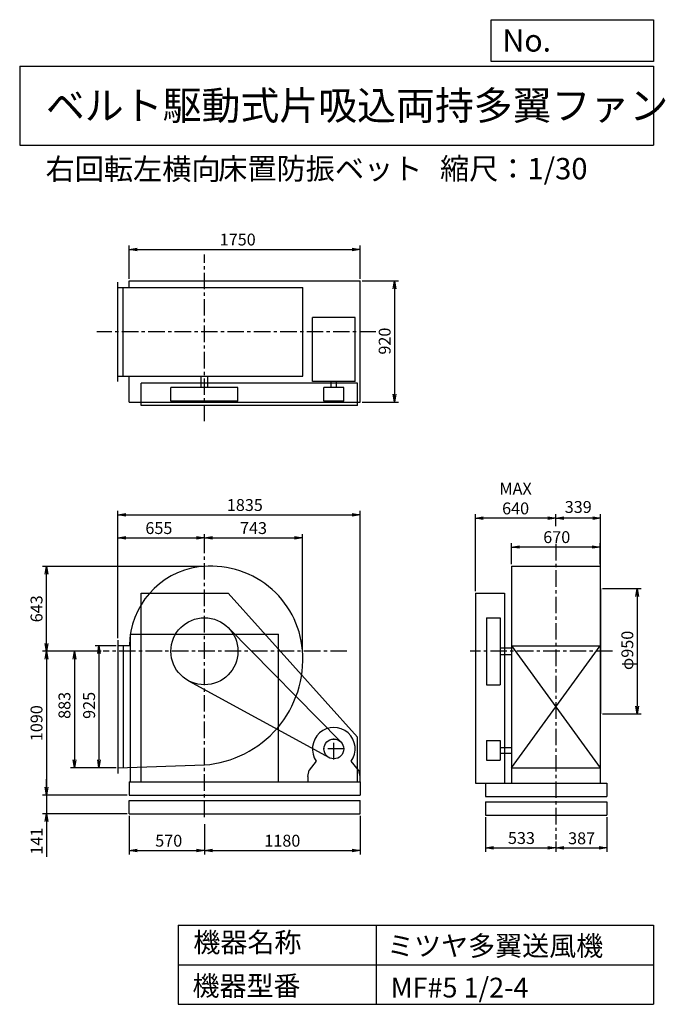
# Model space of a CAD drawing. Extents: x 750 to 5641, y 900 to 8360.
import ezdxf

# ---------------------------------------------------------------- set-up
doc = ezdxf.new("R2010")
doc.units = 0
doc.header["$LTSCALE"] = 100
doc.header["$MEASUREMENT"] = 0
doc.linetypes.add('CENTER', pattern=[2, 1.25, -0.25, 0.25, -0.25])
doc.layers.get('0').update_dxf_attribs({"linetype": 'CONTINUOUS'})
for name, color, linetype in [('1', 4, 'CONTINUOUS'), ('2', 3, 'CENTER'), ('3', 2, 'CONTINUOUS'), ('4', 7, 'CONTINUOUS')]:
    doc.layers.add(name, color=color, linetype=linetype)
doc.styles.get("Standard").update_dxf_attribs({"font": 'simplex.shx', "bigfont": 'extfont.shx'})
doc.dimstyles.new('IGA', dxfattribs={"dimscale": 2, "dimtxt": 3, "dimasz": 2, "dimexe": 1, "dimexo": 0.5, "dimgap": 1, "dimtad": 1, "dimdec": 1, "dimdsep": 46, "dimtxsty": 'Standard', "dimblk1": 'OPEN', "dimblk2": 'OPEN', "dimsah": 1, "dimcen": 0, "dimadec": 0, "dimazin": 0, "dimtp": 1, "dimtm": 1, "dimtfac": 10, "dimtdec": 0, "dimtofl": 0, "dimtmove": 2, "dimatfit": 3, "dimldrblk": 'OPEN', "dimfxl": 0, "dimtolj": 1, "dimarcsym": 0})

# ---------------------------------------------------------------- blocks, each defined once
blk = doc.blocks.new('_OPEN')
at = {"color": 0, "linetype": 'ByBlock'}
for p, q in [((-1, 0.166667), (0, 0)), ((0, 0), (-1, -0.166667)), ((0, 0), (-1, 0))]:
    blk.add_line(p, q, dxfattribs=at)
blk = doc.blocks.new('*D1')
at = {"color": 0, "linetype": 'ByBlock'}
for p, q in [((1737.58207, 3616.882143), (1578.699997, 3616.882143)), ((1608.699997, 3556.882143), (1608.699997, 2751.882143)), ((1737.58207, 2691.882143), (1578.699997, 2691.882143))]:
    blk.add_line(p, q, dxfattribs=at)
at = {"color": 0, "linetype": 'ByBlock', "xscale": 60, "yscale": 60, "zscale": 60}
for p, rotation in [((1608.699997, 3616.882143), 90), ((1608.699997, 2691.882143), 270)]:
    blk.add_blockref('_OPEN', p, dxfattribs=dict(at, rotation=rotation))
at = {"color": 0, "linetype": 'ByBlock', "insert": (1533.699997, 3164.707348), "char_height": 90, "attachment_point": 5, "rotation": 90}
blk.add_mtext('\\A1;925', dxfattribs=at)
blk = doc.blocks.new('*D2')
at = {"color": 0, "linetype": 'ByBlock'}
for p, q in [((1625.593711, 3574.882143), (1392.058366, 3574.882143)), ((1422.058366, 3514.882143), (1422.058366, 2751.882143)), ((1737.58207, 2691.882143), (1392.058366, 2691.882143))]:
    blk.add_line(p, q, dxfattribs=at)
at = {"color": 0, "linetype": 'ByBlock', "xscale": 60, "yscale": 60, "zscale": 60}
for p, rotation in [((1422.058366, 3574.882143), 90), ((1422.058366, 2691.882143), 270)]:
    blk.add_blockref('_OPEN', p, dxfattribs=dict(at, rotation=rotation))
at = {"color": 0, "linetype": 'ByBlock', "insert": (1347.058366, 3164.707348), "char_height": 90, "attachment_point": 5, "rotation": 90}
blk.add_mtext('\\A1;883', dxfattribs=at)
blk = doc.blocks.new('*D3')
at = {"color": 0, "linetype": 'ByBlock'}
for p, q in [((953.3, 2544.9), (953.3, 2604.9)), ((1564.6, 2484.9), (923.3, 2484.9)), ((953.3, 2484.9), (953.3, 2343.9)), ((1564.6, 2343.9), (923.3, 2343.9)), ((953.3, 2283.9), (953.3, 2018.2))]:
    blk.add_line(p, q, dxfattribs=at)
at = {"color": 0, "linetype": 'ByBlock', "xscale": 60, "yscale": 60, "zscale": 60}
for p, rotation in [((953.3, 2484.9), 270), ((953.3, 2343.9), 90)]:
    blk.add_blockref('_OPEN', p, dxfattribs=dict(at, rotation=rotation))
at = {"color": 0, "linetype": 'ByBlock', "insert": (878.3, 2136), "char_height": 90, "attachment_point": 5, "rotation": 90}
blk.add_mtext('\\A1;141', dxfattribs=at)
blk = doc.blocks.new('*D4')
at = {"color": 0, "linetype": 'ByBlock'}
for p, q in [((1837.58207, 2318.882143), (1837.58207, 2024.475336)), ((2407.58207, 2254.746784), (2407.58207, 2024.475336)), ((1897.58207, 2054.475336), (2347.58207, 2054.475336))]:
    blk.add_line(p, q, dxfattribs=at)
at = {"color": 0, "linetype": 'ByBlock', "xscale": 60, "yscale": 60, "zscale": 60, "rotation": 180}
blk.add_blockref('_OPEN', (1837.58207, 2054.475336), dxfattribs=at)
at = {"color": 0, "linetype": 'ByBlock', "xscale": 60, "yscale": 60, "zscale": 60}
blk.add_blockref('_OPEN', (2407.58207, 2054.475336), dxfattribs=at)
at = {"color": 0, "linetype": 'ByBlock', "insert": (2136.897252, 2129.475336), "char_height": 90, "attachment_point": 5}
blk.add_mtext('\\A1;570', dxfattribs=at)
blk = doc.blocks.new('*D5')
at = {"color": 0, "linetype": 'ByBlock'}
for p, q in [((3587.58207, 2318.882143), (3587.58207, 2024.475336)), ((2467.58207, 2054.475336), (3527.58207, 2054.475336))]:
    blk.add_line(p, q, dxfattribs=at)
at = {"color": 0, "linetype": 'ByBlock', "xscale": 60, "yscale": 60, "zscale": 60, "rotation": 180}
blk.add_blockref('_OPEN', (2407.58207, 2054.475336), dxfattribs=at)
at = {"color": 0, "linetype": 'ByBlock', "xscale": 60, "yscale": 60, "zscale": 60}
blk.add_blockref('_OPEN', (3587.58207, 2054.475336), dxfattribs=at)
at = {"color": 0, "linetype": 'ByBlock', "insert": (2997.58207, 2129.475336), "char_height": 90, "attachment_point": 5}
blk.add_mtext('\\A1;1180', dxfattribs=at)
blk = doc.blocks.new('*D6')
at = {"color": 0, "linetype": 'ByBlock'}
for p, q in [((1752.58207, 3674.382143), (1752.58207, 4463.108424)), ((1812.58207, 4433.108424), (2347.58207, 4433.108424)), ((2407.58207, 4365.483802), (2407.58207, 4463.108424))]:
    blk.add_line(p, q, dxfattribs=at)
at = {"color": 0, "linetype": 'ByBlock', "xscale": 60, "yscale": 60, "zscale": 60, "rotation": 180}
blk.add_blockref('_OPEN', (1752.58207, 4433.108424), dxfattribs=at)
at = {"color": 0, "linetype": 'ByBlock', "xscale": 60, "yscale": 60, "zscale": 60}
blk.add_blockref('_OPEN', (2407.58207, 4433.108424), dxfattribs=at)
at = {"color": 0, "linetype": 'ByBlock', "insert": (2062.240594, 4508.108424), "char_height": 90, "attachment_point": 5}
blk.add_mtext('\\A1;655', dxfattribs=at)
blk = doc.blocks.new('*D7')
at = {"color": 0, "linetype": 'ByBlock'}
for p, q in [((4476.735547, 4234.678486), (4476.735547, 4394.714237)), ((5086.735547, 4364.714237), (4536.735547, 4364.714237)), ((5146.735547, 4234.678486), (5146.735547, 4394.714237))]:
    blk.add_line(p, q, dxfattribs=at)
at = {"color": 0, "linetype": 'ByBlock', "xscale": 60, "yscale": 60, "zscale": 60, "rotation": 180}
blk.add_blockref('_OPEN', (4476.735547, 4364.714237), dxfattribs=at)
at = {"color": 0, "linetype": 'ByBlock', "xscale": 60, "yscale": 60, "zscale": 60}
blk.add_blockref('_OPEN', (5146.735547, 4364.714237), dxfattribs=at)
at = {"color": 0, "linetype": 'ByBlock', "insert": (4818.315376, 4439.714237), "char_height": 90, "attachment_point": 5}
blk.add_mtext('\\A1;670', dxfattribs=at)
blk = doc.blocks.new('*D8')
at = {"color": 0, "linetype": 'ByBlock'}
for p, q in [((5165.735547, 4049.882143), (5458.011394, 4049.882143)), ((5428.011394, 3989.882143), (5428.011394, 3159.882143)), ((5165.735547, 3099.882143), (5458.011394, 3099.882143))]:
    blk.add_line(p, q, dxfattribs=at)
at = {"color": 0, "linetype": 'ByBlock', "xscale": 60, "yscale": 60, "zscale": 60}
for p, rotation in [((5428.011394, 4049.882143), 90), ((5428.011394, 3099.882143), 270)]:
    blk.add_blockref('_OPEN', p, dxfattribs=dict(at, rotation=rotation))
at = {"color": 0, "linetype": 'ByBlock', "insert": (5353.011394, 3581.290055), "char_height": 90, "attachment_point": 5, "rotation": 90}
blk.add_mtext('\\A1;φ950', dxfattribs=at)
blk = doc.blocks.new('*D9')
at = {"color": 0, "linetype": 'ByBlock'}
for p, q in [((4811.7, 4523.2), (4811.7, 4612.3)), ((5090.7, 4582.3), (4871.7, 4582.3)), ((5150.7, 4064.9), (5150.7, 4612.3))]:
    blk.add_line(p, q, dxfattribs=at)
at = {"color": 0, "linetype": 'ByBlock', "xscale": 60, "yscale": 60, "zscale": 60, "rotation": 180}
blk.add_blockref('_OPEN', (4811.7, 4582.3), dxfattribs=at)
at = {"color": 0, "linetype": 'ByBlock', "xscale": 60, "yscale": 60, "zscale": 60}
blk.add_blockref('_OPEN', (5150.7, 4582.3), dxfattribs=at)
at = {"color": 0, "linetype": 'ByBlock', "insert": (4981.2, 4667.9), "char_height": 90, "attachment_point": 5}
blk.add_mtext('\\A1;339', dxfattribs=at)
blk = doc.blocks.new('*D10')
at = {"color": 0, "linetype": 'ByBlock'}
for p, q in [((4201.735547, 4029.882143), (4201.735547, 4612.332078)), ((4751.735547, 4582.332078), (4261.735547, 4582.332078))]:
    blk.add_line(p, q, dxfattribs=at)
at = {"color": 0, "linetype": 'ByBlock', "xscale": 60, "yscale": 60, "zscale": 60, "rotation": 180}
blk.add_blockref('_OPEN', (4201.735547, 4582.332078), dxfattribs=at)
at = {"color": 0, "linetype": 'ByBlock', "xscale": 60, "yscale": 60, "zscale": 60}
blk.add_blockref('_OPEN', (4811.735547, 4582.332078), dxfattribs=at)
at = {"color": 0, "linetype": 'ByBlock', "insert": (4506.735547, 4732.332078), "char_height": 90, "attachment_point": 5}
blk.add_mtext('\\A1;MAX\\P640', dxfattribs=at)
blk = doc.blocks.new('*D11')
at = {"color": 0, "linetype": 'ByBlock'}
for p, q in [((4278.735547, 2318.882143), (4278.735547, 2054.669045)), ((4811.735547, 2133.767726), (4811.735547, 2054.669045)), ((4338.735547, 2084.669045), (4751.735547, 2084.669045))]:
    blk.add_line(p, q, dxfattribs=at)
at = {"color": 0, "linetype": 'ByBlock', "xscale": 60, "yscale": 60, "zscale": 60, "rotation": 180}
blk.add_blockref('_OPEN', (4278.735547, 2084.669045), dxfattribs=at)
at = {"color": 0, "linetype": 'ByBlock', "xscale": 60, "yscale": 60, "zscale": 60}
blk.add_blockref('_OPEN', (4811.735547, 2084.669045), dxfattribs=at)
at = {"color": 0, "linetype": 'ByBlock', "insert": (4550.795697, 2159.669045), "char_height": 90, "attachment_point": 5}
blk.add_mtext('\\A1;533', dxfattribs=at)
blk = doc.blocks.new('*D12')
at = {"color": 0, "linetype": 'ByBlock'}
for p, q in [((5198.735547, 2318.882143), (5198.735547, 2054.669045)), ((4871.735547, 2084.669045), (5138.735547, 2084.669045))]:
    blk.add_line(p, q, dxfattribs=at)
at = {"color": 0, "linetype": 'ByBlock', "xscale": 60, "yscale": 60, "zscale": 60, "rotation": 180}
blk.add_blockref('_OPEN', (4811.735547, 2084.669045), dxfattribs=at)
at = {"color": 0, "linetype": 'ByBlock', "xscale": 60, "yscale": 60, "zscale": 60}
blk.add_blockref('_OPEN', (5198.735547, 2084.669045), dxfattribs=at)
at = {"color": 0, "linetype": 'ByBlock', "insert": (5006.583909, 2158.060435), "char_height": 90, "attachment_point": 5}
blk.add_mtext('\\A1;387', dxfattribs=at)
blk = doc.blocks.new('*D13')
at = {"color": 0, "linetype": 'ByBlock'}
for p, q in [((1837.58207, 6245.326019), (1837.58207, 6497.545494)), ((3587.58207, 6245.326019), (3587.58207, 6497.545494)), ((1897.58207, 6467.545494), (3527.58207, 6467.545494))]:
    blk.add_line(p, q, dxfattribs=at)
at = {"color": 0, "linetype": 'ByBlock', "xscale": 60, "yscale": 60, "zscale": 60, "rotation": 180}
blk.add_blockref('_OPEN', (1837.58207, 6467.545494), dxfattribs=at)
at = {"color": 0, "linetype": 'ByBlock', "xscale": 60, "yscale": 60, "zscale": 60}
blk.add_blockref('_OPEN', (3587.58207, 6467.545494), dxfattribs=at)
at = {"color": 0, "linetype": 'ByBlock', "insert": (2659.493861, 6542.545494), "char_height": 90, "attachment_point": 5}
blk.add_mtext('\\A1;1750', dxfattribs=at)
blk = doc.blocks.new('*D14')
at = {"color": 0, "linetype": 'ByBlock'}
for p, q in [((3602.58207, 6230.326019), (3877.778942, 6230.326019)), ((3847.778942, 6170.326019), (3847.778942, 5370.326019)), ((3602.58207, 5310.326019), (3877.778942, 5310.326019))]:
    blk.add_line(p, q, dxfattribs=at)
at = {"color": 0, "linetype": 'ByBlock', "xscale": 60, "yscale": 60, "zscale": 60}
for p, rotation in [((3847.778942, 6230.326019), 90), ((3847.778942, 5310.326019), 270)]:
    blk.add_blockref('_OPEN', p, dxfattribs=dict(at, rotation=rotation))
at = {"color": 0, "linetype": 'ByBlock', "insert": (3772.778942, 5773.001642), "char_height": 90, "attachment_point": 5, "rotation": 90}
blk.add_mtext('\\A1;920', dxfattribs=at)
blk = doc.blocks.new('*D15')
at = {"layer": '3', "color": 0, "linetype": 'Continuous', "lineweight": -2}
for p, q in [((2134.6, 4217.9), (922.5, 4217.9)), ((952.5, 3634.9), (952.5, 4157.9))]:
    blk.add_line(p, q, dxfattribs=at)
at = {"layer": '3', "color": 0, "linetype": 'Continuous', "lineweight": -2, "xscale": 60, "yscale": 60, "zscale": 60}
for p, rotation in [((952.5, 4217.9), 90), ((952.5, 3574.9), 270)]:
    blk.add_blockref('_OPEN', p, dxfattribs=dict(at, rotation=rotation))
at = {"layer": '3', "color": 0, "linetype": 'Continuous', "insert": (877.5, 3896.4), "char_height": 90, "attachment_point": 5, "rotation": 90}
blk.add_mtext('\\A1;643', dxfattribs=at)
blk = doc.blocks.new('*D16')
at = {"color": 0, "linetype": 'ByBlock'}
for p, q in [((2467.58207, 4433.108424), (3090.582071, 4433.108424)), ((3150.582071, 3589.882143), (3150.582071, 4463.108424))]:
    blk.add_line(p, q, dxfattribs=at)
at = {"color": 0, "linetype": 'ByBlock', "xscale": 60, "yscale": 60, "zscale": 60, "rotation": 180}
blk.add_blockref('_OPEN', (2407.58207, 4433.108424), dxfattribs=at)
at = {"color": 0, "linetype": 'ByBlock', "xscale": 60, "yscale": 60, "zscale": 60}
blk.add_blockref('_OPEN', (3150.582071, 4433.108424), dxfattribs=at)
at = {"color": 0, "linetype": 'ByBlock', "insert": (2779.08207, 4508.108424), "char_height": 90, "attachment_point": 5}
blk.add_mtext('\\A1;743', dxfattribs=at)
blk = doc.blocks.new('*D17')
at = {"color": 0, "linetype": 'ByBlock'}
for p, q in [((1367.603624, 3574.882143), (922.541086, 3574.882143)), ((952.541086, 3514.882143), (952.541086, 2544.882143)), ((1564.591983, 2484.882143), (922.541086, 2484.882143))]:
    blk.add_line(p, q, dxfattribs=at)
at = {"color": 0, "linetype": 'ByBlock', "xscale": 60, "yscale": 60, "zscale": 60}
for p, rotation in [((952.541086, 3574.882143), 90), ((952.541086, 2484.882143), 270)]:
    blk.add_blockref('_OPEN', p, dxfattribs=dict(at, rotation=rotation))
at = {"color": 0, "linetype": 'ByBlock', "insert": (877.541086, 3029.882143), "char_height": 90, "attachment_point": 5, "rotation": 90}
blk.add_mtext('\\A1;1090', dxfattribs=at)
blk = doc.blocks.new('*D18')
at = {"color": 0, "linetype": 'ByBlock'}
for p, q in [((1494.6, 3674.4), (1494.6, 4637.8)), ((3329.6, 2599.9), (3329.6, 4637.8)), ((1554.6, 4607.8), (3269.6, 4607.8))]:
    blk.add_line(p, q, dxfattribs=at)
at = {"color": 0, "linetype": 'ByBlock', "xscale": 60, "yscale": 60, "zscale": 60, "rotation": 180}
blk.add_blockref('_OPEN', (1494.6, 4607.8), dxfattribs=at)
at = {"color": 0, "linetype": 'ByBlock', "xscale": 60, "yscale": 60, "zscale": 60}
blk.add_blockref('_OPEN', (3329.6, 4607.8), dxfattribs=at)
at = {"color": 0, "linetype": 'ByBlock', "insert": (2455.5, 4682.8), "char_height": 90, "attachment_point": 5}
blk.add_mtext('\\A1;1835', dxfattribs=at)

msp = doc.modelspace()

# ---------------------------------------------------------------- linework, layer by layer
at = {"layer": '1', "linetype": 'Continuous'}
for p, q in [((1494.591983, 5617.980422), (1494.591983, 6371.980422)), ((1579.591983, 6381.980422), (3329.591983, 6381.980422)), ((1579.591983, 6329.980422), (1579.591983, 6381.980422)), ((3329.591983, 5461.980422), (3329.591983, 6381.980422)), ((1494.591983, 6329.980422), (2894.759254, 6329.980422)), ((1534.591983, 5659.980422), (1534.591983, 6329.980422)), ((2894.759254, 5659.980422), (2894.759254, 6329.980422)), ((3291.591983, 6102.980422), (2967.591983, 6102.980422)), ((2967.591983, 5617.980422), (2967.591983, 6102.980422)), ((3291.591983, 5617.980422), (3291.591983, 6102.980422)), ((1494.591983, 5659.980422), (2894.759254, 5659.980422)), ((1579.591983, 5461.980422), (1579.591983, 5659.980422)), ((3309.591983, 5606.980422), (1669.591983, 5606.980422)), ((1669.591983, 5436.980422), (1669.591983, 5606.980422)), ((2124.591983, 5573.980422), (2124.591983, 5659.980422)), ((2174.591983, 5573.980422), (2174.591983, 5659.980422)), ((3291.591983, 5617.980422), (2967.591983, 5617.980422)), ((3108.591983, 5573.980422), (3108.591983, 5617.980422)), ((3150.591983, 5573.980422), (3150.591983, 5617.980422)), ((3309.591983, 5436.980422), (3309.591983, 5606.980422)), ((2403.591983, 5573.980422), (1895.591983, 5573.980422)), ((1895.591983, 5469.980422), (1895.591983, 5573.980422)), ((2403.591983, 5469.980422), (2403.591983, 5573.980422)), ((3204.591983, 5573.980422), (3054.591983, 5573.980422)), ((3054.591983, 5469.980422), (3054.591983, 5573.980422)), ((3204.591983, 5469.980422), (3204.591983, 5573.980422)), ((1579.591983, 5461.980422), (3329.591983, 5461.980422)), ((2403.591983, 5469.980422), (1895.591983, 5469.980422)), ((3204.591983, 5469.980422), (3054.591983, 5469.980422)), ((3309.591983, 5436.980422), (1669.591983, 5436.980422)), ((4476.735547, 4219.678486), (5146.735547, 4219.678486)), ((4476.735547, 4219.678486), (4476.735547, 2574.882143)), ((5146.735547, 4219.678486), (5146.735547, 2574.882143)), ((5150.735547, 4049.882143), (5150.735547, 3099.882143)), ((1669.591983, 4014.882143), (2329.591983, 4014.882143)), ((1669.591983, 2584.882143), (1669.591983, 4014.882143)), ((3309.591983, 2924.882143), (2329.591983, 4014.882143)), ((4201.735547, 4014.882143), (4201.735547, 2574.882143)), ((4201.735547, 4014.882143), (4423.735547, 4014.882143)), ((4423.735547, 4014.882143), (4423.735547, 2574.882143)), ((4286.735547, 3828.882143), (4286.735547, 3320.882143)), ((4286.735547, 3828.882143), (4390.735547, 3828.882143)), ((4390.735547, 3828.882143), (4390.735547, 3320.882143)), ((2330.565129, 3753.108742), (3183.028936, 2887.508107)), ((1494.591983, 3659.382143), (1494.591983, 2649.382143)), ((1589.591983, 3704.882143), (2709.591983, 3704.882143)), ((1581.623255, 3616.882143), (1494.591983, 3616.882143)), ((1534.591983, 3616.882143), (1534.591983, 2693.225654)), ((4390.735547, 3599.882143), (4476.735547, 3599.882143)), ((4476.735547, 3616.882143), (5146.735547, 3616.882143)), ((4476.735547, 3616.882143), (5146.735547, 2691.882143)), ((4476.735547, 2691.882143), (5146.735547, 3616.882143)), ((4390.735547, 3549.882143), (4476.735547, 3549.882143)), ((2027.712578, 3352.033741), (3093.60397, 2769.080449)), ((4286.735547, 3320.882143), (4390.735547, 3320.882143)), ((3309.591983, 2584.882143), (3309.591983, 2924.882143)), ((4286.735547, 2899.882143), (4286.735547, 2749.882143)), ((4286.735547, 2899.882143), (4390.735547, 2899.882143)), ((4390.735547, 2899.882143), (4390.735547, 2749.882143)), ((4390.735547, 2845.882143), (4476.735547, 2845.882143)), ((4390.735547, 2803.882143), (4476.735547, 2803.882143)), ((2996.934317, 2741.898576), (2942.091983, 2674.882143)), ((3317.091983, 2674.882143), (3262.249648, 2741.898576)), ((4286.735547, 2749.882143), (4390.735547, 2749.882143)), ((4476.735547, 2691.882143), (5146.735547, 2691.882143)), ((2932.091983, 2624.882143), (2942.091983, 2674.882143)), ((2932.091983, 2624.882143), (2932.091983, 2584.882143)), ((3317.091983, 2674.882143), (3327.091983, 2624.882143)), ((3327.091983, 2624.882143), (3327.091983, 2584.882143)), ((1579.591983, 2584.882143), (3329.591983, 2584.882143)), ((1579.591983, 2584.882143), (1579.591983, 2484.882143)), ((3329.591983, 2584.882143), (3329.591983, 2484.882143)), ((4201.735547, 2574.882143), (4278.735547, 2574.882143)), ((4278.735547, 2574.882143), (5198.735547, 2574.882143)), ((4278.735547, 2574.882143), (4278.735547, 2474.882143)), ((5198.735547, 2574.882143), (5198.735547, 2474.882143)), ((1579.591983, 2484.882143), (3329.591983, 2484.882143)), ((4278.735547, 2474.882143), (5198.735547, 2474.882143)), ((1579.591983, 2443.882143), (3329.591983, 2443.882143)), ((1579.591983, 2343.882143), (1579.591983, 2443.882143)), ((3329.591983, 2343.882143), (3329.591983, 2443.882143)), ((4278.735547, 2433.882143), (4278.735547, 2333.882143)), ((4278.735547, 2433.882143), (5198.735547, 2433.882143)), ((5198.735547, 2433.882143), (5198.735547, 2333.882143)), ((1579.591983, 2343.882143), (3329.591983, 2343.882143)), ((4278.735547, 2333.882143), (5198.735547, 2333.882143))]:
    msp.add_line(p, q, dxfattribs=at)
at = {"layer": '1'}
for p, q in [((1589.591983, 2584.882143), (1589.591983, 3704.882143)), ((2709.591983, 2584.882143), (2709.591983, 3704.882143))]:
    msp.add_line(p, q, dxfattribs=at)
at = {"layer": '1', "linetype": 'Continuous'}
msp.add_lwpolyline([(1494.591983, 2691.882143), (2149.591983, 2713.882143, 0.416837), (2892.031942, 3582.056085, 0.429867), (2105.715822, 4213.30732, 0.373172), (1581.623255, 3616.882143, 0.34598)], format="xyb", dxfattribs=at)
for centre, radius in [((2149.591983, 3574.882143), 254), ((3129.591983, 2834.882143), 75)]:
    msp.add_circle(centre, radius, dxfattribs=at)
msp.add_arc((3129.591983, 2834.882143), 162, 324.972283, 215.027717, dxfattribs=at)
at = {"layer": '2', "linetype": 'CENTER'}
for p, q in [((2149.591983, 5317.508417), (2149.591983, 6580.779564)), ((3448.928366, 5994.980422), (1334.797924, 5994.980422)), ((2149.591983, 2317.654764), (2149.591983, 4398.391782)), ((4811.735547, 4388.17965), (4811.735547, 2148.767726)), ((3228.208982, 3574.882143), (1382.603624, 3574.882143)), ((5241.369764, 3574.882143), (4163.516895, 3574.882143)), ((3129.591983, 2754.882143), (3129.591983, 2914.882143)), ((3209.591983, 2834.882143), (3049.591983, 2834.882143))]:
    msp.add_line(p, q, dxfattribs=at)
at = {"layer": '4', "linetype": 'Continuous'}
for p, q in [((4321.852267, 8043.790749), (4321.852267, 8359.956785)), ((4321.852267, 8359.956785), (5550, 8359.956785)), ((5550, 8359.956785), (5550, 8043.790749)), ((750, 8008.226263), (5550, 8008.226263)), ((750, 8008.226263), (750, 7408.226263)), ((5550, 8043.790749), (4321.852267, 8043.790749)), ((5550, 8008.226263), (5550, 7408.226263)), ((750, 7408.226263), (5550, 7408.226263)), ((1950, 1500), (1950, 900)), ((1950, 1500), (5550, 1500)), ((3450, 1500), (3450, 900)), ((5550, 1500), (5550, 900)), ((1950, 1200), (5550, 1200)), ((1950, 900), (5550, 900))]:
    msp.add_line(p, q, dxfattribs=at)

# ---------------------------------------------------------------- texts
for s, height, p in [('No.', 168, (4406.908678, 8118.183244)), ('ベルト駆動式片吸込両持多翼ファン', 216, (948.50278, 7601.642929)), ('右回転左横向', 162, (945.771037, 7146.958433)), ('床置防振ベット', 162, (2253.347534, 7150.286524)), ('縮尺：1/30', 162, (3933.888188, 7150.286524)), ('機器名称', 150, (2065.506243, 1294.629078)), ('ミツヤ多翼送風機', 150, (3533.036236, 1267.715307)), ('機器型番', 150, (2058.774318, 964.93547)), ('MF#5 1/2-4', 150, (3559.963487, 951.478753))]:
    msp.add_text(s, height=height, dxfattribs=at).set_placement(p)

# ---------------------------------------------------------------- dimensions: what is measured, and where the dimension line sits
at = {"layer": '3', "linetype": 'Continuous'}
for base, p1, p2, picture, middle, set_off in [((3329.591983, 6619.199897), (1579.591983, 6381.980422), (3329.591983, 6381.980422), '*D13', (2401.503774, 6619.199897), (-257.990087, 151.654403)), ((2149.591983, 4433.108424), (1494.591983, 3659.382143), (2149.591983, 4350.483802), '*D6', (1804.250507, 4433.108424), (-257.990087, 0)), ((2149.591983, 2064.475336), (1579.591983, 2343.882143), (2149.591983, 2279.746784), '*D4', (1878.907165, 2064.475336), (-257.990087, 10))]:
    dim = msp.add_linear_dim(base=base, p1=p1, p2=p2, dimstyle='IGA', override={"dimscale": 30, "dimdec": 0, "dimtofl": 1, "dimtmove": 0}, dxfattribs=at)
    dim.commit()
    dim.dimension.update_dxf_attribs({"geometry": picture, "text_midpoint": middle, "dimtype": 160, "insert": set_off})
for base, p1, p2, picture, middle, set_off in [((3589.788855, 5461.980422), (3329.591983, 6381.980422), (3329.591983, 5461.980422), '*D14', (3589.788855, 5924.656045), (-257.990087, 151.654403)), ((1350.70991, 2691.882143), (1494.591983, 3616.882143), (1494.591983, 2691.882143), '*D1', (1350.70991, 3164.707348), (-257.990087, 0)), ((1164.068279, 2691.882143), (1382.603624, 3574.882143), (1494.591983, 2691.882143), '*D2', (1164.068279, 3164.707348), (-257.990087, 0))]:
    dim = msp.add_linear_dim(base=base, p1=p1, p2=p2, angle=90, dimstyle='IGA', override={"dimscale": 30, "dimdec": 0, "dimtofl": 1, "dimtmove": 0}, dxfattribs=at)
    dim.commit()
    dim.dimension.update_dxf_attribs({"geometry": picture, "text_midpoint": middle, "dimtype": 160, "insert": set_off})
dim = msp.add_linear_dim(base=(4201.735547, 4582.332078), p1=(4811.735547, 4508.245063), p2=(4201.735547, 4014.882143), text='MAX\\P640', dimstyle='IGA', override={"dimscale": 30, "dimdec": 0, "dimse1": 1, "dimtofl": 1, "dimtmove": 1}, dxfattribs=at)
dim.commit()
dim.dimension.update_dxf_attribs({"geometry": '*D10', "text_midpoint": (4506.735547, 4732.332078)})
at = {"layer": '3'}
dim = msp.add_linear_dim(base=(3329.591983, 4607.812133), p1=(1494.591983, 3659.382143), p2=(3329.591983, 2584.882143), dimstyle='IGA', override={"dimscale": 30, "dimdec": 0, "dimtofl": 1, "dimtmove": 0}, dxfattribs=at)
dim.commit()
dim.dimension.update_dxf_attribs({"geometry": '*D18', "text_midpoint": (2455.464899, 4607.812133), "dimtype": 160})
at = {"layer": '3', "linetype": 'Continuous'}
for base, p1, p2, override, picture, middle in [((4811.735547, 4582.332078), (5150.735547, 4049.882143), (4811.735547, 4508.245063), {"dimscale": 30, "dimdec": 0, "dimtofl": 1}, '*D9', (4981.235547, 4667.947884)), ((4476.735547, 4364.714237), (5146.735547, 4219.678486), (4476.735547, 4219.678486), {"dimscale": 30, "dimdec": 0, "dimtofl": 1, "dimtmove": 0}, '*D7', (4818.315376, 4364.714237)), ((4811.735547, 2084.669045), (4278.735547, 2333.882143), (4811.735547, 2148.767726), {"dimscale": 30, "dimdec": 0, "dimtofl": 1, "dimtmove": 0}, '*D11', (4550.795697, 2084.669045)), ((5198.735547, 2084.669045), (4811.735547, 2148.767726), (5198.735547, 2333.882143), {"dimscale": 30, "dimdec": 0, "dimse1": 1, "dimtofl": 1, "dimtmove": 1}, '*D12', (5006.583909, 2083.060435))]:
    dim = msp.add_linear_dim(base=base, p1=p1, p2=p2, dimstyle='IGA', override=override, dxfattribs=at)
    dim.commit()
    dim.dimension.update_dxf_attribs({"geometry": picture, "text_midpoint": middle, "dimtype": 160})
for base, p1, p2, picture, middle, set_off in [((2892.591984, 4433.108424), (2149.591983, 4350.483802), (2892.591984, 3574.882143), '*D16', (2521.091984, 4508.108424), (-257.990087, 0)), ((3329.591983, 2064.475336), (2149.591983, 2279.746784), (3329.591983, 2343.882143), '*D5', (2739.591983, 2139.475336), (-257.990087, 10))]:
    dim = msp.add_linear_dim(base=base, p1=p1, p2=p2, dimstyle='IGA', override={"dimscale": 30, "dimdec": 0, "dimse1": 1, "dimtofl": 1, "dimtmove": 1}, dxfattribs=at)
    dim.commit()
    dim.dimension.update_dxf_attribs({"geometry": picture, "text_midpoint": middle, "insert": set_off})
for base, p2, override, picture, middle in [((952.541086, 4217.877086), (2149.591983, 4217.877086), {"dimscale": 30, "dimdec": 0, "dimse1": 1, "dimtofl": 1, "dimtmove": 1}, '*D15', (877.541086, 3896.379615)), ((952.541086, 2484.882143), (1579.591983, 2484.882143), {"dimscale": 30, "dimdec": 0, "dimtofl": 1, "dimtmove": 0}, '*D17', (877.541086, 3029.882143))]:
    dim = msp.add_linear_dim(base=base, p1=(1382.603624, 3574.882143), p2=p2, angle=90, dimstyle='IGA', override=override, dxfattribs=at)
    dim.commit()
    dim.dimension.update_dxf_attribs({"geometry": picture, "text_midpoint": middle})
for base, p1, p2, override, picture, middle in [((5428.011394, 3099.882143), (5150.735547, 4049.882143), (5150.735547, 3099.882143), {"dimscale": 30, "dimdec": 0, "dimpost": 'φ<>', "dimtofl": 1, "dimtmove": 0}, '*D8', (5428.011394, 3581.290055)), ((953.253083, 2343.882143), (1579.591983, 2484.882143), (1579.591983, 2343.882143), {"dimscale": 30, "dimdec": 0, "dimtofl": 1, "dimtmove": 0}, '*D3', (953.253083, 2136.025))]:
    dim = msp.add_linear_dim(base=base, p1=p1, p2=p2, angle=90, dimstyle='IGA', override=override, dxfattribs=at)
    dim.commit()
    dim.dimension.update_dxf_attribs({"geometry": picture, "text_midpoint": middle, "dimtype": 160})

doc.saveas('drawing.dxf')
